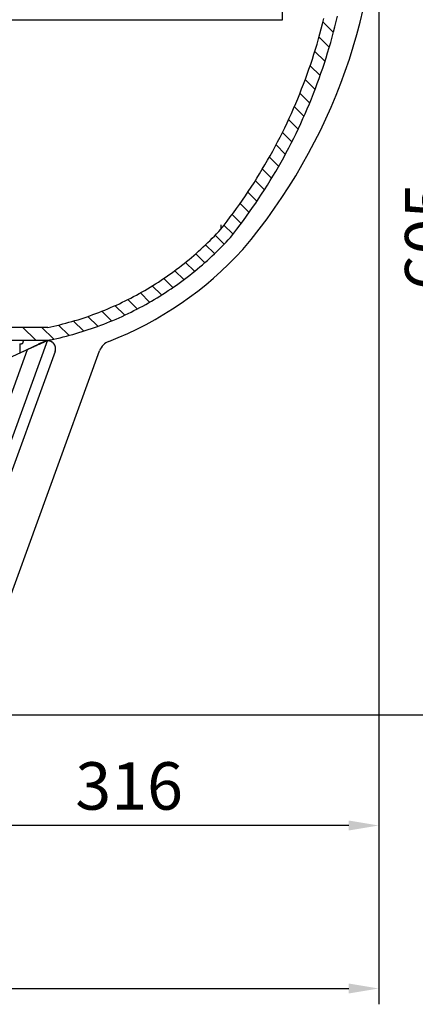
# Model space of a CAD drawing. Units: millimetres. Extents: x 0 to 11247, y 0 to 5940.
# Drawn here: x 9748 to 9998, y 4093 to 4715 of the extents above; entities that cross this region are included whole.
import ezdxf

# ---------------------------------------------------------------- set-up
doc = ezdxf.new("R2010")
doc.units = ezdxf.units.MM
doc.layers.add('COTAS', color=1, linetype='Continuous')
doc.dimstyles.new('JUAN4', dxfattribs={"dimtxt": 30, "dimasz": 19, "dimexe": 10, "dimexo": 30, "dimgap": 10, "dimtad": 3, "dimdec": 1, "dimdsep": 46, "dimtxsty": 'Standard', "dimcen": 5, "dimclrd": 256, "dimclre": 256, "dimclrt": 1, "dimadec": 0, "dimazin": 0, "dimtp": 0.5, "dimtm": 0.5, "dimtfac": 0.125, "dimtdec": 1, "dimtofl": 0, "dimtmove": 0, "dimatfit": 0, "dimfxl": 1, "dimtolj": 1, "dimtzin": 0, "dimarcsym": 0})

# ---------------------------------------------------------------- blocks, each defined once
blk = doc.blocks.new('*D3')
at = {"layer": 'COTAS', "lineweight": -2}
for p, q in [((9974.17, 4880.67), (10041.81, 4880.67)), ((10031.81, 4294.68), (10031.81, 4861.67)), ((9683.62, 4275.68), (10041.81, 4275.68))]:
    blk.add_line(p, q, dxfattribs=at)
at = {"layer": 'COTAS'}
for points in [[(10028.64, 4861.67), (10034.98, 4861.67), (10031.81, 4880.67)], [(10028.64, 4294.68), (10034.98, 4294.68), (10031.81, 4275.68)]]:
    blk.add_solid(points, dxfattribs=at)
at = {"layer": 'Defpoints', "color": 0}
for p in [(9944.17, 4880.67), (10031.81, 4880.67), (9653.62, 4275.68)]:
    blk.add_point(p, dxfattribs=at)
at = {"layer": 'COTAS', "color": 1, "insert": (10006.81, 4578.18), "char_height": 30, "attachment_point": 5, "rotation": 90}
blk.add_mtext('\\A1;605', dxfattribs=at)
blk = doc.blocks.new('*D4')
at = {"layer": 'COTAS', "lineweight": -2}
for p, q in [((9941.99, 4890.68), (10138.14, 4890.68)), ((10128.14, 4294.68), (10128.14, 4871.68)), ((9683.62, 4275.68), (10138.14, 4275.68))]:
    blk.add_line(p, q, dxfattribs=at)
at = {"layer": 'COTAS'}
for points in [[(10124.97, 4871.68), (10131.31, 4871.68), (10128.14, 4890.68)], [(10124.97, 4294.68), (10131.31, 4294.68), (10128.14, 4275.68)]]:
    blk.add_solid(points, dxfattribs=at)
at = {"layer": 'Defpoints', "color": 0}
for p in [(9911.99, 4890.68), (10128.14, 4890.68), (9653.62, 4275.68)]:
    blk.add_point(p, dxfattribs=at)
at = {"layer": 'COTAS', "color": 1, "insert": (10103.14, 4583.18), "char_height": 30, "attachment_point": 5, "rotation": 90}
blk.add_mtext('\\A1;615', dxfattribs=at)
blk = doc.blocks.new('*D7')
at = {"layer": 'COTAS', "lineweight": -2}
for p, q in [((9975.21, 4781.07), (9975.21, 4195.77)), ((9659.2, 4480.5), (9659.2, 4195.77)), ((9956.21, 4205.77), (9678.2, 4205.77))]:
    blk.add_line(p, q, dxfattribs=at)
at = {"layer": 'COTAS'}
for points in [[(9678.2, 4208.93), (9678.2, 4202.6), (9659.2, 4205.77)], [(9956.21, 4208.93), (9956.21, 4202.6), (9975.21, 4205.77)]]:
    blk.add_solid(points, dxfattribs=at)
at = {"layer": 'Defpoints', "color": 0}
for p in [(9975.21, 4811.07), (9659.2, 4510.5), (9659.2, 4205.77)]:
    blk.add_point(p, dxfattribs=at)
at = {"layer": 'COTAS', "color": 1, "insert": (9817.2, 4230.77), "char_height": 30, "attachment_point": 5}
blk.add_mtext('\\A1;316', dxfattribs=at)
blk = doc.blocks.new('*D8')
at = {"layer": 'COTAS', "lineweight": -2}
for p, q in [((8825.22, 4914.3), (8825.22, 4092.69)), ((9975.21, 4781.07), (9975.21, 4092.69)), ((8844.22, 4102.69), (9956.21, 4102.69))]:
    blk.add_line(p, q, dxfattribs=at)
at = {"layer": 'COTAS'}
for points in [[(8844.22, 4105.86), (8844.22, 4099.52), (8825.22, 4102.69)], [(9956.21, 4105.86), (9956.21, 4099.52), (9975.21, 4102.69)]]:
    blk.add_solid(points, dxfattribs=at)
at = {"layer": 'Defpoints', "color": 0}
for p in [(8825.22, 4944.3), (9975.21, 4811.07), (9975.21, 4102.69)]:
    blk.add_point(p, dxfattribs=at)
at = {"layer": 'COTAS', "color": 1, "insert": (9400.21, 4127.69), "char_height": 30, "attachment_point": 5}
blk.add_mtext('\\A1;1150', dxfattribs=at)

msp = doc.modelspace()

# ---------------------------------------------------------------- linework, layer by layer
for p, q in [((9914.19, 4715.28), (9914.19, 4734.28)), ((8914.19, 4715.28), (9914.19, 4715.28)), ((9939.88, 4713.93), (9946.35, 4707.42)), ((9937.43, 4704.35), (9943.81, 4698.04)), ((9934.71, 4695.14), (9941.04, 4688.99)), ((9931.78, 4686.13), (9938.05, 4680.05)), ((9928.68, 4677.41), (9934.83, 4671.34)), ((9925.25, 4668.8), (9931.38, 4662.74)), ((9921.81, 4660.3), (9927.82, 4654.37)), ((9918.01, 4652.16), (9924.03, 4646.21)), ((9914.23, 4644), (9920.13, 4638.18)), ((9910.18, 4636.11), (9916, 4630.36)), ((9905.85, 4628.49), (9911.75, 4622.66)), ((9901.57, 4620.83), (9907.28, 4615.18)), ((9896.91, 4613.54), (9902.81, 4607.7)), ((9892.31, 4606.18), (9898, 4600.56)), ((9887.4, 4599.03), (9893.08, 4593.53)), ((9882.36, 4592.23), (9888.04, 4586.5)), ((9875.26, 4585.65), (9875.26, 4582.83)), ((9882.89, 4579.81), (9877.21, 4585.31)), ((9877.28, 4573.46), (9871.6, 4578.96)), ((9871.22, 4567.55), (9865.65, 4573.05)), ((9864.93, 4561.75), (9859.34, 4567.28)), ((9858.53, 4556.3), (9852.84, 4561.81)), ((9844.82, 4546.05), (9839.13, 4551.68)), ((9851.79, 4551.06), (9846.08, 4556.6)), ((9837.62, 4541.27), (9831.78, 4546.93)), ((9830.09, 4536.71), (9824.3, 4542.54)), ((9814.33, 4528.6), (9808.27, 4534.47)), ((9822.32, 4532.48), (9816.4, 4538.34)), ((9797.33, 4521.49), (9791.09, 4527.66)), ((9806, 4524.93), (9799.84, 4530.91)), ((9765.65, 4520.68), (9715.45, 4520.68)), ((9757.98, 4512.79), (9749.99, 4520.68)), ((9769.38, 4513.42), (9762.03, 4520.68)), ((9779.07, 4515.74), (9772.51, 4522.22)), ((9788.32, 4518.5), (9781.99, 4524.76)), ((9765.52, 4512.59), (9683.45, 4287.09)), ((9715.45, 4512.68), (9765.45, 4512.68)), ((9763.92, 4511.88), (9729.48, 4495.82)), ((9757.83, 4509.03), (9729.48, 4495.81)), ((9748.23, 4504.66), (9763.92, 4511.98)), ((9748.23, 4504.67), (9763.6, 4511.84)), ((9748.23, 4504.56), (9748.24, 4510.37)), ((9750.25, 4511.87), (9750.25, 4512.68)), ((9760.39, 4510.17), (9753.34, 4506.89)), ((9753.34, 4506.89), (9757.19, 4508.69)), ((9757.19, 4508.69), (9757.19, 4508.69)), ((9757.19, 4508.69), (9757.19, 4508.69)), ((9757.83, 4509.03), (9757.81, 4508.99)), ((9757.83, 4509), (9763.28, 4511.54)), ((9757.83, 4509.03), (9757.83, 4509.03)), ((9758.79, 4509.47), (9758.47, 4509.32)), ((9759.43, 4509.77), (9759.42, 4509.74)), ((9763.92, 4511.87), (9759.43, 4509.78)), ((9759.43, 4509.78), (9759.43, 4509.77)), ((9759.75, 4510.07), (9759.74, 4510.04)), ((9759.75, 4510.07), (9759.74, 4510.04)), ((9763.6, 4511.86), (9759.75, 4510.07)), ((9759.75, 4510.07), (9759.75, 4510.07)), ((9761.03, 4510.67), (9764.27, 4512.18)), ((9763.6, 4511.86), (9763.59, 4511.83)), ((9763.6, 4511.84), (9763.6, 4511.86)), ((9763.87, 4511.86), (9763.92, 4511.98)), ((9763.92, 4511.87), (9763.9, 4511.83)), ((9763.92, 4511.98), (9763.92, 4511.88)), ((9763.92, 4511.84), (9763.92, 4511.87)), ((9765.52, 4512.68), (9765.52, 4512.59)), ((9765.66, 4512.68), (9765.66, 4512.2)), ((9752.7, 4506.59), (9679.99, 4306.83)), ((9770.35, 4505.58), (9693.3, 4293.87)), ((9722.67, 4297.55), (9798.53, 4505.98)), ((9752.7, 4506.59), (9752.7, 4506.59)), ((9770.66, 4507.29), (9770.66, 4507.29))]:
    msp.add_line(p, q)
for points in [[(9875.26, 4582.83), (9877.28, 4585.4), (9879.28, 4587.98), (9881.26, 4590.59), (9883.22, 4593.22), (9885.15, 4595.87), (9887.06, 4598.55), (9888.95, 4601.24), (9890.82, 4603.96), (9892.66, 4606.7), (9894.47, 4609.45), (9896.27, 4612.23), (9898.03, 4615.03), (9899.77, 4617.85), (9901.49, 4620.69), (9903.18, 4623.54), (9904.84, 4626.42), (9906.47, 4629.31), (9908.08, 4632.22), (9909.66, 4635.15), (9911.22, 4638.09), (9912.74, 4641.05), (9914.24, 4644.03), (9915.71, 4647.02), (9917.15, 4650.03), (9918.57, 4653.06), (9919.95, 4656.1), (9921.3, 4659.15), (9922.63, 4662.22), (9923.92, 4665.3), (9925.19, 4668.39), (9926.42, 4671.49), (9927.63, 4674.61), (9928.8, 4677.74), (9929.95, 4680.88), (9931.06, 4684.03), (9932.14, 4687.19), (9933.19, 4690.36), (9934.21, 4693.54), (9935.2, 4696.73), (9936.16, 4699.93), (9937.08, 4703.13), (9937.98, 4706.35), (9938.84, 4709.57), (9939.67, 4712.79), (9940.47, 4716.02)], [(9881.34, 4577.63), (9883.41, 4580.26), (9885.47, 4582.91), (9887.5, 4585.58), (9889.51, 4588.28), (9891.5, 4590.99), (9893.46, 4593.74), (9895.4, 4596.5), (9897.31, 4599.28), (9899.2, 4602.09), (9901.07, 4604.92), (9902.91, 4607.77), (9904.72, 4610.64), (9906.51, 4613.53), (9908.27, 4616.43), (9910, 4619.36), (9911.71, 4622.31), (9913.38, 4625.28), (9915.04, 4628.26), (9916.66, 4631.26), (9918.25, 4634.28), (9919.82, 4637.32), (9921.36, 4640.37), (9922.87, 4643.44), (9924.35, 4646.53), (9925.8, 4649.63), (9927.21, 4652.75), (9928.6, 4655.88), (9929.96, 4659.02), (9931.29, 4662.18), (9932.59, 4665.35), (9933.86, 4668.54), (9935.09, 4671.74), (9936.3, 4674.95), (9937.47, 4678.17), (9938.61, 4681.4), (9939.72, 4684.64), (9940.8, 4687.89), (9941.85, 4691.15), (9942.86, 4694.42), (9943.84, 4697.7), (9944.79, 4700.99), (9945.71, 4704.29), (9946.59, 4707.59), (9947.44, 4710.9), (9948.26, 4714.21), (9949.05, 4717.54)], [(9765.65, 4520.68), (9767.58, 4521.09), (9769.5, 4521.52), (9771.43, 4521.96), (9773.35, 4522.43), (9775.27, 4522.91), (9777.19, 4523.41), (9779.11, 4523.94), (9781.02, 4524.48), (9782.93, 4525.04), (9784.84, 4525.62), (9786.74, 4526.22), (9788.64, 4526.84), (9790.54, 4527.47), (9792.43, 4528.13), (9794.31, 4528.8), (9796.19, 4529.5), (9798.07, 4530.21), (9799.94, 4530.94), (9801.8, 4531.7), (9803.66, 4532.47), (9805.51, 4533.25), (9807.35, 4534.06), (9809.19, 4534.89), (9811.01, 4535.73), (9812.84, 4536.59), (9814.65, 4537.47), (9816.45, 4538.37), (9818.25, 4539.29), (9820.04, 4540.22), (9821.82, 4541.17), (9823.59, 4542.14), (9825.35, 4543.13), (9827.1, 4544.13), (9828.84, 4545.15), (9830.57, 4546.19), (9832.29, 4547.24), (9833.99, 4548.32), (9835.69, 4549.4), (9837.38, 4550.51), (9839.05, 4551.63), (9840.72, 4552.76), (9842.37, 4553.92), (9844, 4555.08), (9845.63, 4556.27), (9847.25, 4557.47), (9848.85, 4558.68), (9850.43, 4559.91), (9852.01, 4561.15), (9853.57, 4562.41), (9855.12, 4563.68), (9856.65, 4564.96), (9858.17, 4566.26), (9859.68, 4567.57), (9861.17, 4568.9), (9862.64, 4570.24), (9864.11, 4571.59), (9865.55, 4572.95), (9866.99, 4574.33), (9868.4, 4575.72), (9869.8, 4577.12), (9871.19, 4578.53), (9872.56, 4579.95), (9873.92, 4581.39), (9875.26, 4582.83)], [(9767.47, 4512.89), (9769.48, 4513.32), (9771.48, 4513.76), (9773.48, 4514.23), (9775.48, 4514.71), (9777.48, 4515.22), (9779.47, 4515.74), (9781.46, 4516.29), (9783.45, 4516.85), (9785.44, 4517.44), (9787.42, 4518.04), (9789.4, 4518.67), (9791.37, 4519.31), (9793.34, 4519.98), (9795.3, 4520.66), (9797.26, 4521.36), (9799.22, 4522.09), (9801.16, 4522.83), (9803.11, 4523.6), (9805.04, 4524.38), (9806.97, 4525.18), (9808.89, 4526), (9810.81, 4526.84), (9812.72, 4527.7), (9814.62, 4528.58), (9816.51, 4529.48), (9818.39, 4530.4), (9820.27, 4531.33), (9822.13, 4532.29), (9823.99, 4533.26), (9825.84, 4534.25), (9827.68, 4535.26), (9829.51, 4536.29), (9831.32, 4537.33), (9833.13, 4538.4), (9834.93, 4539.48), (9836.72, 4540.58), (9838.49, 4541.69), (9840.25, 4542.83), (9842, 4543.98), (9843.74, 4545.14), (9845.47, 4546.33), (9847.19, 4547.53), (9848.89, 4548.74), (9850.58, 4549.97), (9852.25, 4551.22), (9853.92, 4552.49), (9855.57, 4553.76), (9857.2, 4555.06), (9858.82, 4556.37), (9860.43, 4557.69), (9862.02, 4559.03), (9863.6, 4560.38), (9865.16, 4561.75), (9866.71, 4563.13), (9868.24, 4564.52), (9869.76, 4565.93), (9871.27, 4567.35), (9872.75, 4568.78), (9874.22, 4570.22), (9875.68, 4571.68), (9877.12, 4573.15), (9878.54, 4574.63), (9879.95, 4576.13), (9881.34, 4577.63)], [(9747.91, 4510.36), (9747.94, 4510.36), (9747.97, 4510.36), (9748, 4510.36), (9748.03, 4510.36), (9748.06, 4510.36), (9748.09, 4510.36), (9748.12, 4510.36), (9748.14, 4510.36), (9748.17, 4510.36), (9748.19, 4510.37), (9748.22, 4510.37), (9748.24, 4510.37), (9748.27, 4510.37), (9748.29, 4510.37), (9748.31, 4510.37), (9748.33, 4510.37), (9748.35, 4510.37), (9748.37, 4510.37), (9748.39, 4510.37), (9748.41, 4510.37), (9748.43, 4510.37), (9748.45, 4510.37), (9748.47, 4510.37), (9748.49, 4510.37), (9748.5, 4510.37), (9748.52, 4510.37), (9748.54, 4510.37), (9748.55, 4510.37), (9748.57, 4510.37), (9748.58, 4510.37), (9748.6, 4510.37), (9748.61, 4510.37), (9748.62, 4510.37), (9748.64, 4510.37), (9748.65, 4510.37), (9748.66, 4510.37), (9748.67, 4510.37), (9748.69, 4510.37), (9748.7, 4510.37), (9748.71, 4510.37), (9748.72, 4510.37), (9748.73, 4510.37), (9748.74, 4510.37), (9748.75, 4510.37), (9748.76, 4510.37), (9748.78, 4510.37), (9748.79, 4510.37), (9748.8, 4510.37), (9748.81, 4510.38), (9748.83, 4510.38), (9748.85, 4510.38), (9748.87, 4510.38), (9748.89, 4510.38), (9748.92, 4510.39), (9748.96, 4510.39), (9748.99, 4510.39), (9749.03, 4510.4), (9749.06, 4510.41), (9749.1, 4510.42), (9749.13, 4510.43), (9749.17, 4510.44), (9749.21, 4510.45), (9749.24, 4510.46), (9749.28, 4510.47), (9749.31, 4510.49), (9749.35, 4510.5), (9749.38, 4510.52), (9749.41, 4510.53), (9749.45, 4510.55), (9749.48, 4510.57), (9749.51, 4510.59), (9749.55, 4510.61), (9749.58, 4510.63), (9749.61, 4510.65), (9749.64, 4510.67), (9749.67, 4510.69), (9749.7, 4510.72), (9749.73, 4510.74), (9749.75, 4510.77), (9749.78, 4510.79), (9749.81, 4510.82), (9749.83, 4510.84), (9749.86, 4510.87), (9749.89, 4510.9), (9749.91, 4510.93), (9749.93, 4510.96), (9749.96, 4510.99), (9749.98, 4511.02), (9750, 4511.05), (9750.02, 4511.08), (9750.04, 4511.12), (9750.06, 4511.15), (9750.08, 4511.18), (9750.1, 4511.22), (9750.11, 4511.25), (9750.13, 4511.29), (9750.14, 4511.32), (9750.16, 4511.36), (9750.17, 4511.39), (9750.18, 4511.43), (9750.19, 4511.46), (9750.2, 4511.5), (9750.21, 4511.54), (9750.21, 4511.57), (9750.22, 4511.61), (9750.22, 4511.64), (9750.22, 4511.68), (9750.22, 4511.72), (9750.22, 4511.75), (9750.22, 4511.79), (9750.22, 4511.83), (9750.22, 4511.87)], [(9757.83, 4509), (9757.38, 4508.78), (9757.19, 4508.69)], [(9757.83, 4509.03), (9758.02, 4509.11), (9758.47, 4509.32)], [(9758.79, 4509.47), (9759.24, 4509.68), (9759.43, 4509.77)], [(9761.03, 4510.67), (9760.13, 4510.25), (9759.75, 4510.07)], [(9760.39, 4510.17), (9764.02, 4511.87), (9765.52, 4512.59)], [(9763.28, 4511.54), (9763.73, 4511.75), (9763.92, 4511.84)], [(9765.38, 4512.19), (9765.58, 4512.2), (9765.66, 4512.2)], [(9765.45, 4512.68), (9765.96, 4512.69), (9766.47, 4512.73), (9766.97, 4512.8), (9767.47, 4512.89)], [(9770.66, 4507.29), (9770.63, 4507.74), (9770.57, 4508.2), (9770.46, 4508.67), (9770.3, 4509.13), (9770.1, 4509.59), (9769.84, 4510.03), (9769.54, 4510.45), (9769.19, 4510.83), (9768.81, 4511.18), (9768.39, 4511.48), (9767.95, 4511.74), (9767.5, 4511.94), (9767.03, 4512.1), (9766.56, 4512.21), (9766.1, 4512.27), (9765.66, 4512.29)], [(9770.35, 4505.58), (9770.44, 4505.82), (9770.51, 4506.08), (9770.57, 4506.35), (9770.61, 4506.62), (9770.64, 4506.9), (9770.65, 4507.2), (9770.65, 4507.49), (9770.63, 4507.79), (9770.59, 4508.1), (9770.53, 4508.4), (9770.45, 4508.71), (9770.35, 4509.01), (9770.23, 4509.31), (9770.09, 4509.6), (9769.93, 4509.88), (9769.75, 4510.15), (9769.56, 4510.41), (9769.34, 4510.66), (9769.12, 4510.89), (9768.88, 4511.11), (9768.63, 4511.3), (9768.37, 4511.48), (9768.11, 4511.65), (9767.83, 4511.79), (9767.56, 4511.91), (9767.28, 4512.02), (9767, 4512.1), (9766.72, 4512.17), (9766.45, 4512.22), (9766.18, 4512.26), (9765.91, 4512.28), (9765.66, 4512.29)], [(9752.7, 4506.59), (9752.89, 4506.68), (9753.34, 4506.89)], [(9753.34, 4506.89), (9752.89, 4506.68), (9752.7, 4506.59)]]:
    msp.add_lwpolyline(points)
for centre, radius, start, end in [((9611.88, 4804.4), 363.09, 319.80035, 1.05205), ((9722.99, 4721.64), 224.97, 291.19148, 317.63355), ((9807.93, 4502.56), 10, 111.19148, 159.99966)]:
    msp.add_arc(centre, radius, start, end)

# ---------------------------------------------------------------- dimensions: what is measured, and where the dimension line sits
at = {"layer": 'COTAS'}
for base, p1, p2, picture, middle in [((9975.21, 4102.69), (8825.22, 4944.3), (9975.21, 4811.07), '*D8', (9400.21, 4127.69)), ((9659.2, 4205.77), (9975.21, 4811.07), (9659.2, 4510.5), '*D7', (9817.2, 4230.77))]:
    dim = msp.add_linear_dim(base=base, p1=p1, p2=p2, dimstyle='JUAN4', dxfattribs=at)
    dim.commit()
    dim.dimension.update_dxf_attribs({"geometry": picture, "text_midpoint": middle})
for base, p2, picture, middle in [((10128.14, 4890.68), (9911.99, 4890.68), '*D4', (10103.14, 4583.18)), ((10031.81, 4880.67), (9944.17, 4880.67), '*D3', (10006.81, 4578.18))]:
    dim = msp.add_linear_dim(base=base, p1=(9653.62, 4275.68), p2=p2, angle=90, dimstyle='JUAN4', dxfattribs=at)
    dim.commit()
    dim.dimension.update_dxf_attribs({"geometry": picture, "text_midpoint": middle})

doc.saveas('drawing.dxf')
